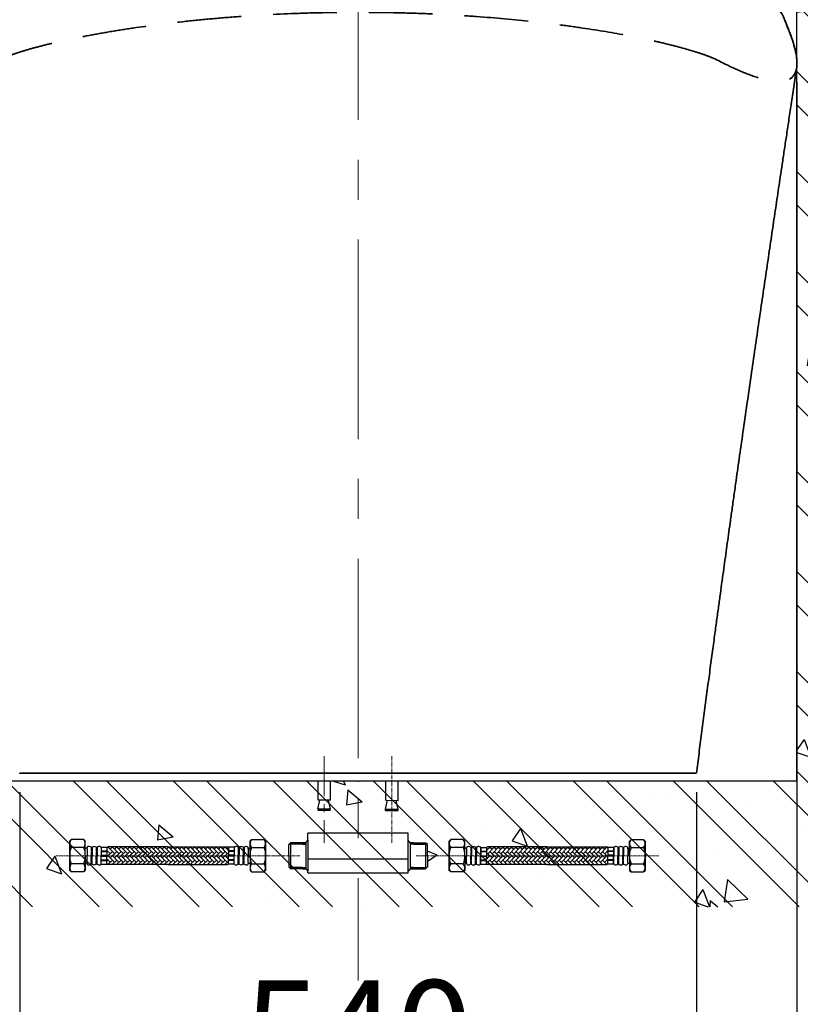
# Model space of a CAD drawing. Units: millimetres. Extents: x 50584 to 55584, y -1504 to 5376.
# Drawn here: x 54457 to 55078, y -790 to -7 of the extents above; entities that cross this region are included whole.
import ezdxf

# ---------------------------------------------------------------- set-up
doc = ezdxf.new("R2010")
doc.units = ezdxf.units.MM
for name, pattern in [('CENTER', [50.8, 31.75, -6.35, 6.35, -6.35]), ('CENTERX2', [4, 2.5, -0.5, 0.5, -0.5]), ('HIDDEN', [9.525, 6.35, -3.175])]:
    doc.linetypes.add(name, pattern=pattern)
doc.layers.get('0').update_dxf_attribs({"lineweight": 35})
for name, color, linetype in [('BODY', 7, 'Continuous'), ('FITTING', 6, 'Continuous'), ('HATCH', 2, 'Continuous')]:
    doc.layers.add(name, color=color, linetype=linetype)
doc.layers.add('CENTER', color=1, linetype='CENTER', lineweight=20)
doc.layers.add('dim', color=3, linetype='Continuous', lineweight=20)
doc.dimstyles.new('AD', dxfattribs={"dimtxt": 80, "dimasz": 80, "dimexe": 20, "dimexo": 15, "dimgap": 15, "dimtad": 1, "dimdec": 4, "dimzin": 0, "dimdsep": 46, "dimtxsty": 'Standard', "dimcen": 0, "dimclrd": 256, "dimclre": 256, "dimclrt": 256, "dimadec": 0, "dimazin": 0, "dimtfac": 1, "dimtdec": 4, "dimtmove": 0, "dimatfit": 3, "dimfxl": 0, "dimtolj": 1, "dimtzin": 0, "dimarcsym": 0})

# ---------------------------------------------------------------- blocks, each defined once
blk = doc.blocks.new('*D19')
at = {"layer": 'Defpoints', "color": 0}
for p in [(54377.41, -45.42), (55075.67, -41.62), (55075.67, -1080.47)]:
    blk.add_point(p, dxfattribs=at)
at = {"layer": 'dim', "color": 3, "lineweight": -2}
for p, q in [((54377.41, -60.42), (54377.41, -1100.47)), ((55075.67, -56.62), (55075.67, -1100.47)), ((54457.41, -1080.47), (54995.67, -1080.47))]:
    blk.add_line(p, q, dxfattribs=at)
at = {"layer": 'dim', "color": 3}
for points in [[(54457.41, -1067.14), (54457.41, -1093.81), (54377.41, -1080.47)], [(54995.67, -1067.14), (54995.67, -1093.81), (55075.67, -1080.47)]]:
    blk.add_solid(points, dxfattribs=at)
at = {"layer": 'dim', "color": 3, "insert": (54726.54, -1025.47), "char_height": 80, "attachment_point": 5}
blk.add_mtext('\\A1;700', dxfattribs=at)
blk = doc.blocks.new('*D20')
at = {"layer": 'Defpoints', "color": 0}
for p in [(54457.2, -606.43), (54995.67, -606.43), (54995.67, -866.14)]:
    blk.add_point(p, dxfattribs=at)
at = {"layer": 'dim', "color": 3, "lineweight": -2}
for p, q in [((54457.2, -621.43), (54457.2, -886.14)), ((54995.67, -621.43), (54995.67, -886.14)), ((54537.2, -866.14), (54915.67, -866.14))]:
    blk.add_line(p, q, dxfattribs=at)
at = {"layer": 'dim', "color": 3}
for points in [[(54537.2, -852.81), (54537.2, -879.48), (54457.2, -866.14)], [(54915.67, -852.81), (54915.67, -879.48), (54995.67, -866.14)]]:
    blk.add_solid(points, dxfattribs=at)
at = {"layer": 'dim', "color": 3, "insert": (54726.43, -811.14), "char_height": 80, "attachment_point": 5}
blk.add_mtext('\\A1;540', dxfattribs=at)
blk = doc.blocks.new('*X12')
for p, q in [((5069.93, -771.3), (5068.86, -772.37)), ((5071.46, -776.66), (5068.86, -774.06)), ((5069.74, -774.93), (5068.86, -775.81)), ((5073.19, -774.94), (5068.86, -779.26)), ((5074.91, -776.66), (5069.74, -771.49)), ((5076.64, -774.94), (5071.46, -780.11)), ((5073.38, -771.3), (5071.47, -773.21)), ((5078.36, -776.66), (5073.19, -771.49)), ((5076.83, -771.3), (5074.91, -773.21)), ((5080.09, -774.94), (5074.91, -780.11)), ((5081.81, -776.66), (5076.64, -771.49)), ((5080.28, -771.3), (5078.36, -773.21)), ((5083.53, -774.94), (5078.36, -780.11)), ((5085.26, -776.66), (5080.09, -771.49)), ((5083.72, -771.3), (5081.81, -773.21)), ((5086.98, -774.94), (5081.81, -780.11)), ((5088.71, -776.66), (5083.54, -771.49)), ((5087.17, -771.3), (5085.26, -773.21)), ((5090.43, -774.94), (5085.26, -780.11)), ((5092.16, -776.66), (5086.98, -771.49)), ((5090.62, -771.3), (5088.71, -773.21)), ((5093.88, -774.94), (5088.71, -780.11)), ((5095.6, -776.66), (5090.43, -771.49)), ((5097.33, -774.94), (5092.15, -780.11)), ((5094.07, -771.3), (5092.16, -773.22)), ((5099.05, -776.67), (5093.88, -771.49)), ((5097.52, -771.3), (5095.6, -773.22)), ((5100.78, -774.94), (5095.6, -780.11)), ((5102.5, -776.67), (5097.33, -771.49)), ((5100.97, -771.3), (5099.05, -773.22)), ((5104.23, -774.94), (5099.05, -780.11)), ((5105.95, -776.67), (5100.78, -771.49)), ((5104.41, -771.31), (5102.5, -773.22)), ((5107.67, -774.94), (5102.5, -780.11)), ((5109.4, -776.67), (5104.23, -771.49)), ((5107.86, -771.31), (5105.95, -773.22)), ((5111.12, -774.94), (5105.95, -780.12)), ((5112.85, -776.67), (5107.67, -771.49)), ((5111.31, -771.31), (5109.4, -773.22)), ((5114.57, -774.94), (5109.4, -780.12)), ((5116.29, -776.67), (5111.12, -771.5)), ((5114.76, -771.31), (5112.85, -773.22)), ((5118.02, -774.95), (5112.85, -780.12)), ((5119.74, -776.67), (5114.57, -771.5)), ((5121.47, -774.95), (5116.29, -780.12)), ((5118.21, -771.31), (5116.3, -773.22)), ((5123.19, -776.67), (5118.02, -771.5)), ((5121.66, -771.31), (5119.74, -773.22)), ((5124.92, -774.95), (5119.74, -780.12)), ((5126.64, -776.67), (5121.47, -771.5)), ((5125.11, -771.31), (5123.19, -773.22)), ((5128.36, -774.95), (5123.19, -780.12)), ((5130.09, -776.67), (5124.92, -771.5)), ((5128.55, -771.31), (5126.64, -773.22)), ((5131.81, -774.95), (5126.64, -780.12)), ((5133.54, -776.67), (5128.36, -771.5)), ((5132, -771.31), (5130.09, -773.22)), ((5135.26, -774.95), (5130.09, -780.12)), ((5136.98, -776.67), (5131.81, -771.5)), ((5135.45, -771.31), (5133.54, -773.22)), ((5138.71, -774.95), (5133.54, -780.12)), ((5140.43, -776.67), (5135.26, -771.5)), ((5142.16, -774.95), (5136.98, -780.12)), ((5138.9, -771.31), (5136.99, -773.23)), ((5143.88, -776.68), (5138.71, -771.5)), ((5142.35, -771.31), (5140.43, -773.23)), ((5145.61, -774.95), (5140.43, -780.12)), ((5147.33, -776.68), (5142.16, -771.5)), ((5145.8, -771.31), (5143.88, -773.23)), ((5149.05, -774.95), (5143.88, -780.12)), ((5150.78, -776.68), (5145.61, -771.5)), ((5149.24, -771.32), (5147.33, -773.23)), ((5152.5, -774.95), (5147.33, -780.12)), ((5154.23, -776.68), (5149.06, -771.5)), ((5152.69, -771.32), (5150.78, -773.23)), ((5155.95, -774.95), (5150.78, -780.13)), ((5157.68, -776.68), (5152.5, -771.5)), ((5156.14, -771.32), (5154.23, -773.23)), ((5159.4, -774.95), (5154.23, -780.13)), ((5161.12, -776.68), (5155.95, -771.51)), ((5162.85, -774.96), (5157.67, -780.13)), ((5159.59, -771.32), (5157.68, -773.23)), ((5164.57, -776.68), (5159.4, -771.51)), ((5163.04, -771.32), (5161.12, -773.23)), ((5165.57, -774.23), (5162.85, -771.51)), ((5165.57, -772.23), (5164.57, -773.23)), ((5071.46, -783.56), (5068.86, -780.95)), ((5069.74, -781.83), (5068.86, -782.71)), ((5073.19, -781.83), (5069.73, -785.29)), ((5074.91, -783.56), (5069.74, -778.38)), ((5076.64, -781.83), (5073.17, -785.3)), ((5078.36, -783.56), (5073.19, -778.38)), ((5080.08, -781.83), (5076.62, -785.3)), ((5081.81, -783.56), (5076.64, -778.38)), ((5083.53, -781.83), (5080.07, -785.3)), ((5085.26, -783.56), (5080.09, -778.39)), ((5086.98, -781.84), (5083.51, -785.3)), ((5088.71, -783.56), (5083.53, -778.39)), ((5090.43, -781.84), (5086.96, -785.3)), ((5092.15, -783.56), (5086.98, -778.39)), ((5093.88, -781.84), (5090.41, -785.3)), ((5095.6, -783.56), (5090.43, -778.39)), ((5097.33, -781.84), (5093.86, -785.3)), ((5099.05, -783.56), (5093.88, -778.39)), ((5100.78, -781.84), (5097.31, -785.3)), ((5102.5, -783.56), (5097.33, -778.39)), ((5104.22, -781.84), (5100.76, -785.3)), ((5105.95, -783.56), (5100.78, -778.39)), ((5107.67, -781.84), (5104.21, -785.31)), ((5109.4, -783.56), (5104.22, -778.39)), ((5111.12, -781.84), (5107.65, -785.31)), ((5112.84, -783.57), (5107.67, -778.39)), ((5114.57, -781.84), (5111.1, -785.31)), ((5116.29, -783.57), (5111.12, -778.39)), ((5118.02, -781.84), (5114.55, -785.31)), ((5119.74, -783.57), (5114.57, -778.39)), ((5121.47, -781.84), (5118, -785.31)), ((5123.19, -783.57), (5118.02, -778.39)), ((5124.91, -781.84), (5121.45, -785.31)), ((5126.64, -783.57), (5121.47, -778.39)), ((5128.36, -781.84), (5124.9, -785.31)), ((5130.09, -783.57), (5124.92, -778.4)), ((5131.81, -781.85), (5128.34, -785.31)), ((5133.53, -783.57), (5128.36, -778.4)), ((5135.26, -781.85), (5131.79, -785.31)), ((5136.98, -783.57), (5131.81, -778.4)), ((5138.71, -781.85), (5135.24, -785.31)), ((5140.43, -783.57), (5135.26, -778.4)), ((5142.16, -781.85), (5138.69, -785.31)), ((5143.88, -783.57), (5138.71, -778.4)), ((5145.6, -781.85), (5142.14, -785.31)), ((5147.33, -783.57), (5142.16, -778.4)), ((5149.05, -781.85), (5145.59, -785.31)), ((5150.78, -783.57), (5145.61, -778.4)), ((5152.5, -781.85), (5149.03, -785.32)), ((5154.23, -783.57), (5149.05, -778.4)), ((5155.95, -781.85), (5152.48, -785.32)), ((5157.67, -783.58), (5152.5, -778.4)), ((5159.4, -781.85), (5155.93, -785.32)), ((5161.12, -783.58), (5155.95, -778.4)), ((5162.85, -781.85), (5159.38, -785.32)), ((5164.57, -783.58), (5159.4, -778.4)), ((5165.57, -775.68), (5161.12, -780.13)), ((5165.57, -782.58), (5162.83, -785.32)), ((5165.57, -781.13), (5162.85, -778.4)), ((5165.57, -779.13), (5164.57, -780.13)), ((5069.76, -785.3), (5069.74, -785.28)), ((5073.2, -785.3), (5073.19, -785.28)), ((5076.65, -785.3), (5076.64, -785.28)), ((5080.1, -785.3), (5080.08, -785.28)), ((5083.55, -785.3), (5083.53, -785.28)), ((5087, -785.3), (5086.98, -785.28)), ((5090.45, -785.3), (5090.43, -785.28)), ((5093.9, -785.3), (5093.88, -785.29)), ((5097.34, -785.3), (5097.33, -785.29)), ((5100.79, -785.3), (5100.77, -785.29)), ((5104.24, -785.31), (5104.22, -785.29)), ((5107.69, -785.31), (5107.67, -785.29)), ((5111.14, -785.31), (5111.12, -785.29)), ((5114.59, -785.31), (5114.57, -785.29)), ((5118.03, -785.31), (5118.02, -785.29)), ((5121.48, -785.31), (5121.47, -785.29)), ((5124.93, -785.31), (5124.91, -785.29)), ((5128.38, -785.31), (5128.36, -785.29)), ((5131.83, -785.31), (5131.81, -785.29)), ((5135.28, -785.31), (5135.26, -785.29)), ((5138.72, -785.31), (5138.71, -785.3)), ((5142.17, -785.31), (5142.16, -785.3)), ((5145.62, -785.31), (5145.6, -785.3)), ((5149.07, -785.32), (5149.05, -785.3)), ((5152.52, -785.32), (5152.5, -785.3)), ((5155.97, -785.32), (5155.95, -785.3)), ((5159.42, -785.32), (5159.4, -785.3)), ((5162.86, -785.32), (5162.85, -785.3))]:
    blk.add_line(p, q)
blk = doc.blocks.new('*X11')
for p, q in [((5370.84, -774.26), (5373.57, -771.53)), ((5370.84, -772.26), (5371.84, -773.26)), ((5371.84, -776.71), (5377.02, -771.53)), ((5373.38, -771.34), (5375.29, -773.26)), ((5373.57, -774.98), (5378.74, -780.15)), ((5375.29, -776.71), (5380.46, -771.53)), ((5376.83, -771.34), (5378.74, -773.26)), ((5377.02, -774.98), (5382.19, -780.15)), ((5378.74, -776.71), (5383.91, -771.53)), ((5380.28, -771.34), (5382.19, -773.26)), ((5380.46, -774.98), (5385.64, -780.15)), ((5382.19, -776.71), (5387.36, -771.53)), ((5383.72, -771.34), (5385.64, -773.26)), ((5383.91, -774.98), (5389.09, -780.15)), ((5385.64, -776.71), (5390.81, -771.53)), ((5387.17, -771.34), (5389.09, -773.26)), ((5387.36, -774.98), (5392.53, -780.15)), ((5389.09, -776.71), (5394.26, -771.53)), ((5390.62, -771.34), (5392.53, -773.26)), ((5390.81, -774.98), (5395.98, -780.15)), ((5392.53, -776.71), (5397.71, -771.53)), ((5394.07, -771.34), (5395.98, -773.26)), ((5394.26, -774.98), (5399.43, -780.15)), ((5395.98, -776.71), (5401.16, -771.53)), ((5397.52, -771.34), (5399.43, -773.26)), ((5397.71, -774.98), (5402.88, -780.15)), ((5399.43, -776.71), (5404.6, -771.53)), ((5400.97, -771.34), (5402.88, -773.26)), ((5401.16, -774.98), (5406.33, -780.15)), ((5402.88, -776.71), (5408.05, -771.53)), ((5404.41, -771.34), (5406.33, -773.26)), ((5404.6, -774.98), (5409.78, -780.15)), ((5406.33, -776.71), (5411.5, -771.53)), ((5407.86, -771.34), (5409.78, -773.26)), ((5408.05, -774.98), (5413.22, -780.15)), ((5409.78, -776.71), (5414.95, -771.53)), ((5411.31, -771.34), (5413.22, -773.26)), ((5411.5, -774.98), (5416.67, -780.15)), ((5413.22, -776.71), (5418.4, -771.53)), ((5414.76, -771.34), (5416.67, -773.26)), ((5414.95, -774.98), (5420.12, -780.15)), ((5416.67, -776.71), (5421.85, -771.53)), ((5418.21, -771.34), (5420.12, -773.26)), ((5418.4, -774.98), (5423.57, -780.15)), ((5420.12, -776.71), (5425.29, -771.53)), ((5421.66, -771.34), (5423.57, -773.26)), ((5421.85, -774.98), (5427.02, -780.15)), ((5423.57, -776.71), (5428.74, -771.53)), ((5425.11, -771.34), (5427.02, -773.26)), ((5425.29, -774.98), (5430.47, -780.15)), ((5427.02, -776.71), (5432.19, -771.53)), ((5428.55, -771.34), (5430.47, -773.26)), ((5428.74, -774.98), (5433.92, -780.15)), ((5430.47, -776.71), (5435.64, -771.53)), ((5432, -771.34), (5433.92, -773.26)), ((5432.19, -774.98), (5437.36, -780.15)), ((5433.92, -776.71), (5439.09, -771.53)), ((5435.45, -771.34), (5437.36, -773.26)), ((5435.64, -774.98), (5440.81, -780.15)), ((5437.36, -776.71), (5442.54, -771.53)), ((5438.9, -771.34), (5440.81, -773.26)), ((5439.09, -774.98), (5444.26, -780.15)), ((5440.81, -776.71), (5445.98, -771.53)), ((5442.35, -771.34), (5444.26, -773.26)), ((5442.54, -774.98), (5447.71, -780.15)), ((5444.26, -776.71), (5449.43, -771.53)), ((5445.8, -771.34), (5447.71, -773.26)), ((5445.98, -774.98), (5451.16, -780.15)), ((5447.71, -776.71), (5452.88, -771.53)), ((5449.24, -771.34), (5451.16, -773.26)), ((5449.43, -774.98), (5454.61, -780.15)), ((5451.16, -776.71), (5456.33, -771.53)), ((5452.69, -771.34), (5454.61, -773.26)), ((5452.88, -774.98), (5458.05, -780.15)), ((5454.61, -776.71), (5459.78, -771.53)), ((5456.14, -771.34), (5458.05, -773.26)), ((5456.33, -774.98), (5461.5, -780.15)), ((5458.05, -776.71), (5463.23, -771.53)), ((5459.59, -771.34), (5461.5, -773.26)), ((5459.78, -774.98), (5464.95, -780.15)), ((5461.5, -776.71), (5466.67, -771.53)), ((5463.04, -771.34), (5464.95, -773.26)), ((5463.23, -774.98), (5467.55, -779.31)), ((5464.95, -776.71), (5467.55, -774.1)), ((5466.49, -771.34), (5467.55, -772.41)), ((5466.67, -774.98), (5467.55, -775.86)), ((5370.84, -775.7), (5375.29, -780.15)), ((5370.84, -781.15), (5373.57, -778.43)), ((5370.84, -779.15), (5371.84, -780.15)), ((5370.84, -782.6), (5373.59, -785.34)), ((5371.84, -783.6), (5377.02, -778.43)), ((5373.57, -781.88), (5377.03, -785.34)), ((5375.29, -783.6), (5380.46, -778.43)), ((5377.02, -781.88), (5380.48, -785.34)), ((5378.74, -783.6), (5383.91, -778.43)), ((5380.46, -781.88), (5383.93, -785.34)), ((5382.19, -783.6), (5387.36, -778.43)), ((5383.91, -781.88), (5387.38, -785.34)), ((5385.64, -783.6), (5390.81, -778.43)), ((5387.36, -781.88), (5390.83, -785.34)), ((5389.09, -783.6), (5394.26, -778.43)), ((5390.81, -781.88), (5394.28, -785.34)), ((5392.53, -783.6), (5397.71, -778.43)), ((5394.26, -781.88), (5397.72, -785.34)), ((5395.98, -783.6), (5401.16, -778.43)), ((5397.71, -781.88), (5401.17, -785.34)), ((5399.43, -783.6), (5404.6, -778.43)), ((5401.16, -781.88), (5404.62, -785.34)), ((5402.88, -783.6), (5408.05, -778.43)), ((5404.6, -781.88), (5408.07, -785.34)), ((5406.33, -783.6), (5411.5, -778.43)), ((5408.05, -781.88), (5411.52, -785.34)), ((5409.78, -783.6), (5414.95, -778.43)), ((5411.5, -781.88), (5414.97, -785.34)), ((5413.22, -783.6), (5418.4, -778.43)), ((5414.95, -781.88), (5418.41, -785.34)), ((5416.67, -783.6), (5421.85, -778.43)), ((5418.4, -781.88), (5421.86, -785.34)), ((5420.12, -783.6), (5425.29, -778.43)), ((5421.85, -781.88), (5425.31, -785.34)), ((5423.57, -783.6), (5428.74, -778.43)), ((5425.29, -781.88), (5428.76, -785.34)), ((5427.02, -783.6), (5432.19, -778.43)), ((5428.74, -781.88), (5432.21, -785.34)), ((5430.47, -783.6), (5435.64, -778.43)), ((5432.19, -781.88), (5435.66, -785.34)), ((5433.92, -783.6), (5439.09, -778.43)), ((5435.64, -781.88), (5439.11, -785.34)), ((5437.36, -783.6), (5442.54, -778.43)), ((5439.09, -781.88), (5442.55, -785.34)), ((5440.81, -783.6), (5445.98, -778.43)), ((5442.54, -781.88), (5446, -785.34)), ((5444.26, -783.6), (5449.43, -778.43)), ((5445.98, -781.88), (5449.45, -785.34)), ((5447.71, -783.6), (5452.88, -778.43)), ((5449.43, -781.88), (5452.9, -785.34)), ((5451.16, -783.6), (5456.33, -778.43)), ((5452.88, -781.88), (5456.35, -785.34)), ((5454.61, -783.6), (5459.78, -778.43)), ((5456.33, -781.88), (5459.8, -785.34)), ((5458.05, -783.6), (5463.23, -778.43)), ((5459.78, -781.88), (5463.24, -785.34)), ((5461.5, -783.6), (5466.67, -778.43)), ((5463.23, -781.88), (5466.69, -785.34)), ((5464.95, -783.6), (5467.55, -781)), ((5466.67, -781.88), (5467.55, -782.76)), ((5373.55, -785.34), (5373.57, -785.33)), ((5377, -785.34), (5377.02, -785.33)), ((5380.45, -785.34), (5380.46, -785.33)), ((5383.9, -785.34), (5383.91, -785.33)), ((5387.34, -785.34), (5387.36, -785.33)), ((5390.79, -785.34), (5390.81, -785.33)), ((5394.24, -785.34), (5394.26, -785.33)), ((5397.69, -785.34), (5397.71, -785.33)), ((5401.14, -785.34), (5401.16, -785.33)), ((5404.59, -785.34), (5404.6, -785.33)), ((5408.03, -785.34), (5408.05, -785.33)), ((5411.48, -785.34), (5411.5, -785.33)), ((5414.93, -785.34), (5414.95, -785.33)), ((5418.38, -785.34), (5418.4, -785.33)), ((5421.83, -785.34), (5421.85, -785.33)), ((5425.28, -785.34), (5425.29, -785.33)), ((5428.72, -785.34), (5428.74, -785.33)), ((5432.17, -785.34), (5432.19, -785.33)), ((5435.62, -785.34), (5435.64, -785.33)), ((5439.07, -785.34), (5439.09, -785.33)), ((5442.52, -785.34), (5442.54, -785.33)), ((5445.97, -785.34), (5445.98, -785.33)), ((5449.42, -785.34), (5449.43, -785.33)), ((5452.86, -785.34), (5452.88, -785.33)), ((5456.31, -785.34), (5456.33, -785.33)), ((5459.76, -785.34), (5459.78, -785.33)), ((5463.21, -785.34), (5463.23, -785.33)), ((5466.66, -785.34), (5466.67, -785.33))]:
    blk.add_line(p, q)

msp = doc.modelspace()

# ---------------------------------------------------------------- hatches: boundary and pattern name
at = {"layer": 'dim'}
h = msp.add_hatch(dxfattribs=at)
h.set_pattern_fill('ANSI32', color=2, scale=150, angle=-90, style=0)
h.set_pattern_definition([(315, (49312.96, 18044.696), (39.77476, 39.77476), []), (315, (49312.96, 18018.18), (39.77476, 39.77476), [])])
h.paths.add_polyline_path([(55075.67, -612.68), (54016.28, -612.68), (54016.28, -712.68), (55175.67, -712.68), (55175.67, 1266.9), (55075.67, 1266.9)])
at = {"layer": 'HATCH'}
h = msp.add_hatch(dxfattribs=at)
h.set_pattern_fill('AR-CONC', color=2, scale=20, angle=-90, style=0)
h.set_pattern_definition([(320, (50171.56, 40459.18), (-12.55043, -143.45204), [15, -165]), (265, (50171.56, 40459.18), (150.43843, 27.75027), [12, -132]), (10.4514, (50170.51, 40447.22), (137.8879, -115.70188), [12.74804, -140.2284]), (316.1842, (50211.56, 40459.18), (-33.1038, -213.4482), [22.5, -247.5]), (6.6356, (50208.8, 40441.39), (194.8236, -186.9325), [19.1221, -210.3426]), (261.1842, (50211.56, 40459.18), (194.8237, -186.9324), [18, -198]), (291, (50201.56, 40439.18), (-80.52378, -119.3814), [15, -165]), (236, (50201.56, 40439.18), (145.03, -48.66307), [12, -132]), (341.4514, (50194.85, 40429.23), (64.5061, -168.04453), [12.74804, -140.2284]), (307.5, (50171.56, 40459.177), (66.57877, -2.43197), [0, -130.4, 0, -134, 0, -132.5]), (277.5, (50171.56, 40459.18), (78.88234, -52.61391), [0, -76.4, 0, -127.4, 0, -50.5]), (237.5, (50171.56, 40503.777), (-4.510974, -106.76449), [0, -50, 0, -156, 0, -207]), (227.5, (50171.56, 40523.78), (20.021, -116.63723), [0, -65, 0, -103.6, 0, -147])])
h.paths.add_polyline_path([(55175.67, -712.68), (55175.67, 1266.9), (55075.67, 1266.9), (55075.67, -612.68), (54016.28, -612.68), (54016.28, -712.68)])

# ---------------------------------------------------------------- linework, layer by layer
for points, knots in [([(54386.92, -7.51), (54387.51, -5.29), (54389.69, -0.7), (54395.94, 6.53), (54405.09, 14.03), (54417.07, 21.7), (54431.76, 29.44), (54449.06, 37.13), (54468.82, 44.64), (54490.92, 51.86), (54515.16, 58.66), (54541.38, 64.89), (54569.36, 70.44), (54598.87, 75.17), (54629.63, 78.98), (54661.36, 81.77), (54693.73, 83.48), (54715.52, 83.86), (54726.41, 83.86), (54737.21, 83.86), (54758.8, 83.48), (54790.82, 81.81), (54822.16, 79.08), (54852.53, 75.37), (54881.65, 70.75), (54909.28, 65.35), (54935.21, 59.28), (54959.23, 52.66), (54981.19, 45.62), (55000.92, 38.27), (55018.3, 30.74), (55033.19, 23.15), (55045.48, 15.59), (55055.08, 8.18), (55061.89, 1), (55064.53, -3.58), (55065.4, -5.94), (55065.51, -6.23), (55065.66, -6.68), (55065.79, -7.11), (55065.86, -7.38), (55065.9, -7.51)], [0.6974605, 0.6974605, 0.6974605, 0.6974605, 0.7068808, 0.7163012, 0.7257215, 0.7351419, 0.7445623, 0.7539826, 0.763403, 0.7728233, 0.7822437, 0.791664, 0.8010844, 0.8105047, 0.8199251, 0.8293455, 0.8387658, 0.8481862, 0.8481862, 0.8481862, 0.8575294, 0.8668726, 0.8762158, 0.8855591, 0.8949023, 0.9042455, 0.9135888, 0.922932, 0.9322752, 0.9416184, 0.9509617, 0.9603049, 0.9696481, 0.9789914, 0.9883346, 0.9976778, 0.9976778, 0.9982584, 0.9988389, 0.9994195, 1, 1, 1, 1]), ([(55065.9, -7.51), (55068.75, -14.01), (55073.24, -25.75), (55075.47, -36.18), (55075.67, -40.96), (55075.67, -41.94)], [0, 0, 0, 0, 0.02955077, 0.05910154, 0.06728591, 0.06728591, 0.06728591, 0.06728591]), ([(54995.67, -606.43), (54996.34, -601.18), (54997.71, -590.6), (54999.78, -574.66), (55001.9, -558.51), (55004.04, -542.33), (55006.15, -526.51), (55008.17, -511.43), (55010.03, -497.72), (55011.71, -485.3), (55013.24, -474.1), (55014.68, -463.61), (55016.05, -453.63), (55017.38, -444.01), (55018.66, -434.74), (55019.92, -425.71), (55021.19, -416.56), (55022.54, -406.93), (55024, -396.51), (55025.57, -385.31), (55027.6, -370.95), (55030.11, -353.27), (55033.13, -332.09), (55036.29, -309.99), (55039.51, -287.66), (55042.68, -265.8), (55045.74, -244.78), (55048.69, -224.62), (55051.54, -205.24), (55054.3, -186.49), (55056.58, -171.11), (55058.38, -158.95), (55059.73, -149.89), (55061.07, -140.88), (55062.46, -131.58), (55063.95, -121.61), (55065.55, -110.87), (55067.28, -99.39), (55069.11, -87.18), (55071.08, -74.07), (55073.2, -60.04), (55074.66, -50.4), (55075.41, -45.43)], [0, 0, 0, 0, 0.028079, 0.056608, 0.085581, 0.114997, 0.144036, 0.17125, 0.196638, 0.218325, 0.238512, 0.257272, 0.275208, 0.292484, 0.30911, 0.325096, 0.340917, 0.358047, 0.376589, 0.396535, 0.417783, 0.453078, 0.490632, 0.53043, 0.570538, 0.609275, 0.646457, 0.68212, 0.716307, 0.749451, 0.78179, 0.798079, 0.81416, 0.830031, 0.84602, 0.863669, 0.883174, 0.90326, 0.92499, 0.948358, 0.973363, 1, 1, 1, 1]), ([(54519.16, -606.43), (54515.52, -606.43), (54508.23, -606.43), (54498.58, -606.43), (54489.86, -606.43), (54482.17, -606.43), (54475.5, -606.43), (54469.84, -606.43), (54465.17, -606.43), (54461.52, -606.43), (54458.91, -606.43), (54457.61, -606.43), (54457.14, -606.43), (54457.19, -606.43), (54457.2, -606.43)], [0, 0, 0, 0, 0.091324, 0.182664, 0.274019, 0.365385, 0.456761, 0.548144, 0.639533, 0.73336, 0.827188, 0.921013, 0.982936, 1, 1, 1, 1]), ([(54932.49, -606.43), (54930.29, -606.43), (54925.54, -606.43), (54914.67, -606.43), (54901.82, -606.43), (54887.19, -606.43), (54871.46, -606.43), (54854.17, -606.43), (54835.61, -606.43), (54816.28, -606.43), (54795.96, -606.43), (54774.95, -606.43), (54758.93, -606.43), (54742.72, -606.43), (54731.85, -606.43), (54721.01, -606.43), (54710.21, -606.43), (54688.71, -606.43), (54667.51, -606.43), (54646.95, -606.43), (54626.94, -606.43), (54607.9, -606.43), (54590.14, -606.43), (54573.32, -606.43), (54558.05, -606.43), (54544.58, -606.43), (54535.42, -606.43), (54527.27, -606.43), (54522.52, -606.43), (54520.2, -606.43), (54519.97, -606.43), (54519.67, -606.43), (54519.4, -606.43), (54519.24, -606.43), (54519.16, -606.43)], [0.2378544, 0.2378544, 0.2378544, 0.2378544, 0.2447501, 0.2516459, 0.2654374, 0.2723331, 0.2792288, 0.2930203, 0.2999161, 0.3068118, 0.3206033, 0.327499, 0.3343947, 0.3412905, 0.3481862, 0.3481862, 0.3550292, 0.3618723, 0.3755583, 0.3824013, 0.3892444, 0.4029304, 0.4097734, 0.4166165, 0.4303025, 0.4371456, 0.4439886, 0.4508316, 0.4576746, 0.4576746, 0.458072, 0.4584695, 0.4588669, 0.4592643, 0.4592643, 0.4592643, 0.4592643]), ([(54995.54, -606.43), (54995.49, -606.43), (54995.39, -606.43), (54993.6, -606.43), (54990.43, -606.43), (54985.82, -606.43), (54980.07, -606.43), (54973.36, -606.43), (54965.88, -606.43), (54958.29, -606.43), (54951, -606.43), (54944.58, -606.43), (54939.79, -606.43), (54936.96, -606.43), (54935.94, -606.43), (54934.87, -606.43), (54933.94, -606.43), (54932.97, -606.43), (54932.49, -606.43)], [0, 0, 0, 0, 0.0794133, 0.1850226, 0.2906531, 0.3962995, 0.5019564, 0.5949396, 0.6879233, 0.780904, 0.8422685, 0.903629, 0.9576223, 0.9661066, 0.9745908, 0.9830749, 0.9915589, 1, 1, 1, 1])]:
    msp.add_open_spline(points, degree=3, knots=knots)
at = {"linetype": 'HIDDEN', "ltscale": 8}
for points, knots in [([(55010.65, -38.21), (55008.51, -37.25), (55003.6, -35.29), (54991.35, -31.18), (54975.6, -26.89), (54956.64, -22.6), (54935.67, -18.38), (54911.85, -14.37), (54885.66, -10.75), (54858.04, -7.48), (54828.56, -4.79), (54797.8, -2.84), (54774.26, -1.78), (54750.41, -1.13), (54734.41, -0.99), (54718.47, -0.99), (54702.61, -1.13), (54671.13, -1.98), (54640.33, -3.64), (54610.8, -6.02), (54582.31, -8.83), (54555.64, -12.22), (54531.27, -16.01), (54508.56, -20), (54488.57, -24.2), (54471.63, -28.42), (54460.54, -31.56), (54451.12, -34.61), (54446, -36.57), (54443.6, -37.58), (54443.33, -37.7), (54442.92, -37.88), (54442.52, -38.05), (54442.28, -38.16), (54442.16, -38.21)], [0.2378544, 0.2378544, 0.2378544, 0.2378544, 0.2447501, 0.2516459, 0.2654374, 0.2723331, 0.2792288, 0.2930203, 0.2999161, 0.3068118, 0.3206033, 0.327499, 0.3343947, 0.3412905, 0.3481862, 0.3481862, 0.3550292, 0.3618723, 0.3755583, 0.3824013, 0.3892444, 0.4029304, 0.4097734, 0.4166165, 0.4303025, 0.4371456, 0.4439886, 0.4508316, 0.4576746, 0.4576746, 0.458072, 0.4584695, 0.4588669, 0.4592643, 0.4592643, 0.4592643, 0.4592643]), ([(55065.9, -7.18), (55068.75, -13.68), (55073.24, -25.43), (55076.18, -39.16), (55075.26, -48.97), (55070.44, -54.83), (55061.71, -56.75), (55049.07, -54.76), (55032.6, -48.94), (55019.1, -42.56), (55011.66, -38.73), (55011.48, -38.64), (55011.21, -38.5), (55010.94, -38.36), (55010.75, -38.26), (55010.65, -38.21)], [0, 0, 0, 0, 0.0295508, 0.0591015, 0.0886523, 0.1182031, 0.1477539, 0.1773046, 0.2068554, 0.2364062, 0.2364062, 0.2367682, 0.2371303, 0.2374923, 0.2378544, 0.2378544, 0.2378544, 0.2378544])]:
    msp.add_open_spline(points, degree=3, knots=knots, dxfattribs=at)
at = {"layer": 'BODY', "ltscale": 5}
for q in [(55075.67, 1266.9), (54016.28, -612.68)]:
    msp.add_line((55075.67, -612.68), q, dxfattribs=at)
at = {"layer": 'CENTER', "ltscale": 5}
msp.add_line((54726.41, 580.15), (54726.41, -771.45), dxfattribs=at)
at = {"layer": 'CENTER'}
msp.add_line((54699.46, -592.91), (54699.46, -661.92), dxfattribs=at)
at = {"layer": 'CENTER', "ltscale": 0.1}
msp.add_line((54753.37, -592.91), (54753.35, -661.93), dxfattribs=at)
at = {"layer": 'CENTER', "linetype": 'CENTERX2'}
for p, q in [((54680.13, -672.12), (54485.86, -672.12)), ((54772.67, -672.12), (54965.63, -672.12))]:
    msp.add_line(p, q, dxfattribs=at)
at = {"layer": 'dim', "color": 2}
msp.add_line((54570.14, -665.08), (54570.13, -665.07), dxfattribs=at)
at = {"layer": 'FITTING', "color": 6}
for p, q in [((54694.56, -628.04), (54694.56, -612.68)), ((54704.36, -628.04), (54704.36, -612.68)), ((54748.46, -628.04), (54748.46, -612.68)), ((54758.26, -628.05), (54758.26, -612.68)), ((54694.46, -635.04), (54695.96, -628.04)), ((54704.36, -628.04), (54694.56, -628.04)), ((54702.96, -628.04), (54695.96, -628.04)), ((54704.46, -635.04), (54702.96, -628.04)), ((54748.36, -635.04), (54749.86, -628.04)), ((54748.46, -628.04), (54758.26, -628.05)), ((54749.86, -628.04), (54756.86, -628.05)), ((54758.36, -635.05), (54756.86, -628.05)), ((54704.46, -635.04), (54694.46, -635.04)), ((54704.46, -636.04), (54694.46, -636.04)), ((54748.36, -636.04), (54748.36, -635.04)), ((54748.36, -635.04), (54758.36, -635.05)), ((54748.36, -636.04), (54758.36, -636.05)), ((54758.36, -636.05), (54758.36, -635.05)), ((54766.4, -654.22), (54686.4, -654.22)), ((54686.4, -659.87), (54686.4, -654.22)), ((54766.4, -659.87), (54766.4, -654.22)), ((54498.17, -659.16), (54496.97, -660.36)), ((54496.97, -672.06), (54496.97, -660.36)), ((54496.97, -660.36), (54496.97, -672.06)), ((54508.17, -659.16), (54498.17, -659.16)), ((54508.17, -665.61), (54498.17, -665.61)), ((54509.37, -660.36), (54508.17, -659.16)), ((54509.37, -672.06), (54509.37, -660.36)), ((54510.77, -666.67), (54510.77, -665.87)), ((54514.1, -665.37), (54514.1, -668.33)), ((54514.79, -665.29), (54514.79, -668.33)), ((54517.94, -665.29), (54517.94, -668.33)), ((54518.78, -665.29), (54518.78, -668.33)), ((54521.9, -665.37), (54521.9, -672.07)), ((54522.11, -665.42), (54526.57, -665.42)), ((54522.12, -665.42), (54522.12, -668.33)), ((54526.57, -665.42), (54526.57, -665.84)), ((54526.57, -665.84), (54526.57, -672.07)), ((54574.92, -665.08), (54527.47, -665.07)), ((54574.92, -665.08), (54622.39, -665.09)), ((54627.73, -665.44), (54623.28, -665.44)), ((54623.28, -665.44), (54623.28, -665.86)), ((54623.28, -665.86), (54623.28, -672.09)), ((54627.72, -665.44), (54627.72, -668.35)), ((54627.94, -665.39), (54627.94, -672.09)), ((54631.06, -665.32), (54631.06, -668.36)), ((54631.91, -665.32), (54631.9, -668.36)), ((54635.06, -665.32), (54635.06, -668.36)), ((54635.75, -665.39), (54635.75, -668.36)), ((54639.08, -666.69), (54639.08, -665.9)), ((54639.08, -666.69), (54639.08, -665.9)), ((54640.48, -660.39), (54641.68, -659.19)), ((54640.48, -672.09), (54640.48, -660.39)), ((54641.68, -659.19), (54651.68, -659.2)), ((54641.68, -665.64), (54651.68, -665.65)), ((54651.68, -659.2), (54652.88, -660.4)), ((54652.88, -660.4), (54652.88, -672.1)), ((54652.88, -672.1), (54652.88, -660.4)), ((54671.23, -663.22), (54672.63, -661.82)), ((54671.23, -672.12), (54671.23, -663.22)), ((54682.23, -662.82), (54671.63, -662.82)), ((54672.63, -661.82), (54672.63, -682.42)), ((54684.8, -661.82), (54672.63, -661.82)), ((54682.23, -661.82), (54684.8, -661.82)), ((54682.23, -662.82), (54684.8, -662.82)), ((54684.8, -661.82), (54686.4, -659.87)), ((54684.8, -661.82), (54684.8, -662.82)), ((54684.8, -662.82), (54684.8, -681.42)), ((54686.4, -659.87), (54686.4, -684.37)), ((54766.4, -684.37), (54766.4, -659.87)), ((54768, -661.82), (54766.4, -659.87)), ((54768, -661.82), (54780.17, -661.82)), ((54768, -661.82), (54768, -662.82)), ((54770.57, -661.82), (54768, -661.82)), ((54768, -662.82), (54768, -681.42)), ((54770.57, -662.82), (54768, -662.82)), ((54770.57, -662.82), (54781.17, -662.82)), ((54780.17, -661.82), (54780.17, -682.42)), ((54781.57, -663.22), (54780.17, -661.82)), ((54781.57, -672.12), (54781.57, -663.22)), ((54800.15, -659.22), (54798.95, -660.42)), ((54798.95, -660.42), (54798.95, -672.12)), ((54798.95, -672.12), (54798.95, -660.42)), ((54810.15, -659.22), (54800.15, -659.22)), ((54810.15, -665.67), (54800.15, -665.67)), ((54811.35, -660.42), (54810.15, -659.22)), ((54811.35, -672.12), (54811.35, -660.42)), ((54812.75, -666.72), (54812.75, -665.92)), ((54812.75, -666.72), (54812.75, -665.92)), ((54816.08, -665.42), (54816.08, -668.38)), ((54816.77, -665.34), (54816.77, -668.38)), ((54819.92, -665.34), (54819.92, -668.38)), ((54820.76, -665.34), (54820.76, -668.38)), ((54823.88, -665.42), (54823.88, -672.12)), ((54824.09, -665.46), (54828.55, -665.46)), ((54824.1, -665.46), (54824.1, -668.38)), ((54828.55, -665.46), (54828.55, -665.89)), ((54828.55, -665.89), (54828.55, -672.12)), ((54876.9, -665.12), (54829.44, -665.12)), ((54876.9, -665.12), (54924.36, -665.12)), ((54925.26, -665.46), (54925.26, -665.89)), ((54929.71, -665.46), (54925.26, -665.46)), ((54925.26, -665.89), (54925.26, -672.12)), ((54929.7, -665.46), (54929.7, -668.38)), ((54929.92, -665.42), (54929.92, -672.12)), ((54933.04, -665.34), (54933.04, -668.38)), ((54933.89, -665.34), (54933.89, -668.38)), ((54937.04, -665.34), (54937.04, -668.38)), ((54937.73, -665.42), (54937.73, -668.38)), ((54941.06, -666.72), (54941.06, -665.92)), ((54942.46, -660.42), (54943.66, -659.22)), ((54942.46, -672.12), (54942.46, -660.42)), ((54943.66, -659.22), (54953.66, -659.22)), ((54943.66, -665.67), (54953.66, -665.67)), ((54953.66, -659.22), (54954.86, -660.42)), ((54954.86, -672.12), (54954.86, -660.42)), ((54954.86, -660.42), (54954.86, -672.12)), ((54496.97, -672.06), (54496.96, -683.76)), ((54496.96, -683.76), (54496.97, -672.06)), ((54509.37, -672.06), (54509.36, -683.76)), ((54510.27, -666.17), (54509.37, -666.16)), ((54510.76, -677.47), (54510.77, -672.07)), ((54510.77, -666.67), (54510.77, -672.07)), ((54514.09, -675.45), (54514.1, -672.42)), ((54514.79, -668.33), (54514.1, -668.33)), ((54514.1, -668.68), (54514.1, -671.72)), ((54514.1, -668.68), (54514.79, -668.68)), ((54514.79, -668.68), (54514.79, -671.72)), ((54514.79, -675.45), (54514.79, -672.42)), ((54518.78, -668.33), (54517.94, -668.33)), ((54517.94, -668.68), (54517.94, -671.72)), ((54517.94, -668.68), (54518.78, -668.68)), ((54517.94, -675.45), (54517.94, -672.42)), ((54518.78, -668.68), (54518.78, -671.72)), ((54518.78, -675.45), (54518.78, -672.42)), ((54521.9, -678.77), (54521.9, -672.07)), ((54522.12, -668.33), (54526.58, -668.33)), ((54522.12, -668.68), (54526.58, -668.68)), ((54522.12, -668.68), (54522.12, -671.72)), ((54522.12, -671.72), (54526.58, -671.72)), ((54522.12, -672.42), (54526.58, -672.42)), ((54522.12, -675.45), (54522.12, -672.42)), ((54526.56, -678.3), (54526.57, -672.07)), ((54627.72, -671.74), (54623.26, -671.74)), ((54627.72, -672.44), (54623.26, -672.44)), ((54627.72, -668.35), (54623.27, -668.35)), ((54627.72, -668.7), (54623.27, -668.7)), ((54623.27, -678.32), (54623.28, -672.09)), ((54627.72, -668.7), (54627.72, -671.74)), ((54627.72, -675.48), (54627.72, -672.44)), ((54627.94, -678.79), (54627.94, -672.09)), ((54631.06, -668.36), (54631.9, -668.36)), ((54631.9, -668.71), (54631.06, -668.71)), ((54631.06, -668.71), (54631.06, -671.74)), ((54631.06, -671.74), (54631.9, -671.74)), ((54631.06, -672.44), (54631.9, -672.44)), ((54631.06, -675.48), (54631.06, -672.44)), ((54631.9, -668.71), (54631.9, -671.74)), ((54631.9, -675.48), (54631.9, -672.44)), ((54635.06, -668.71), (54635.05, -671.74)), ((54635.05, -671.74), (54635.75, -671.74)), ((54635.05, -672.44), (54635.75, -672.44)), ((54635.05, -675.48), (54635.05, -672.44)), ((54635.06, -668.36), (54635.75, -668.36)), ((54635.75, -668.71), (54635.06, -668.71)), ((54635.75, -668.71), (54635.75, -671.74)), ((54635.75, -675.48), (54635.75, -672.44)), ((54639.07, -677.49), (54639.08, -672.09)), ((54639.07, -677.49), (54639.08, -672.09)), ((54639.08, -666.69), (54639.08, -672.09)), ((54639.08, -666.69), (54639.08, -672.09)), ((54639.58, -666.19), (54640.48, -666.19)), ((54640.48, -672.09), (54640.47, -683.79)), ((54652.87, -683.8), (54652.88, -672.1)), ((54652.88, -672.1), (54652.87, -683.8)), ((54671.23, -672.12), (54671.23, -681.02)), ((54789.23, -671.55), (54781.57, -668.61)), ((54789.23, -671.55), (54781.57, -676.72)), ((54781.57, -672.12), (54781.57, -681.02)), ((54798.95, -683.82), (54798.95, -672.12)), ((54798.95, -672.12), (54798.95, -683.82)), ((54812.25, -666.22), (54811.35, -666.22)), ((54811.35, -672.12), (54811.35, -683.82)), ((54812.75, -666.72), (54812.75, -672.12)), ((54812.75, -666.72), (54812.75, -672.12)), ((54812.75, -677.52), (54812.75, -672.12)), ((54812.75, -677.52), (54812.75, -672.12)), ((54816.77, -668.38), (54816.08, -668.38)), ((54816.08, -668.73), (54816.77, -668.73)), ((54816.08, -668.73), (54816.08, -671.77)), ((54816.77, -672.47), (54816.08, -672.47)), ((54816.08, -675.5), (54816.08, -672.47)), ((54816.77, -668.73), (54816.77, -671.77)), ((54816.77, -675.5), (54816.77, -672.47)), ((54820.76, -668.38), (54819.92, -668.38)), ((54819.92, -668.73), (54820.76, -668.73)), ((54819.92, -668.73), (54819.92, -671.77)), ((54820.76, -672.47), (54819.92, -672.47)), ((54819.92, -675.5), (54819.92, -672.47)), ((54820.76, -668.73), (54820.76, -671.77)), ((54820.76, -675.5), (54820.76, -672.47)), ((54823.88, -678.81), (54823.88, -672.12)), ((54824.1, -668.38), (54828.56, -668.38)), ((54824.1, -668.73), (54828.56, -668.73)), ((54824.1, -668.73), (54824.1, -671.77)), ((54824.1, -672.47), (54828.56, -672.47)), ((54824.1, -675.5), (54824.1, -672.47)), ((54828.55, -678.35), (54828.55, -672.12)), ((54929.7, -668.38), (54925.25, -668.38)), ((54929.7, -668.73), (54925.25, -668.73)), ((54929.7, -671.77), (54925.25, -671.77)), ((54929.7, -672.47), (54925.25, -672.47)), ((54925.26, -678.35), (54925.26, -672.12)), ((54929.7, -668.73), (54929.7, -671.77)), ((54929.7, -675.5), (54929.7, -672.47)), ((54929.92, -678.81), (54929.92, -672.12)), ((54933.04, -668.38), (54933.89, -668.38)), ((54933.04, -668.73), (54933.04, -671.77)), ((54933.89, -668.73), (54933.04, -668.73)), ((54933.04, -671.77), (54933.89, -671.77)), ((54933.04, -675.5), (54933.04, -672.47)), ((54933.04, -672.47), (54933.89, -672.47)), ((54933.89, -668.73), (54933.89, -671.77)), ((54933.89, -675.5), (54933.89, -672.47)), ((54937.04, -668.38), (54937.73, -668.38)), ((54937.04, -668.73), (54937.04, -671.77)), ((54937.73, -668.73), (54937.04, -668.73)), ((54937.04, -671.77), (54937.73, -671.77)), ((54937.04, -675.5), (54937.04, -672.47)), ((54937.04, -672.47), (54937.73, -672.47)), ((54937.73, -668.73), (54937.73, -671.77)), ((54937.73, -675.5), (54937.73, -672.47)), ((54941.06, -666.72), (54941.06, -672.12)), ((54941.06, -677.52), (54941.06, -672.12)), ((54941.56, -666.22), (54942.46, -666.22)), ((54942.46, -672.12), (54942.46, -683.82)), ((54954.86, -672.12), (54954.86, -683.82)), ((54954.86, -683.82), (54954.86, -672.12)), ((54508.16, -678.51), (54498.16, -678.51)), ((54510.26, -677.97), (54509.36, -677.96)), ((54510.76, -677.47), (54510.76, -678.26)), ((54514.09, -675.45), (54514.79, -675.45)), ((54514.79, -675.8), (54514.09, -675.8)), ((54514.09, -678.77), (54514.09, -675.8)), ((54514.78, -678.84), (54514.79, -675.8)), ((54517.94, -675.45), (54518.78, -675.45)), ((54518.78, -675.8), (54517.94, -675.8)), ((54517.94, -678.84), (54517.94, -675.8)), ((54518.78, -678.84), (54518.78, -675.8)), ((54522.11, -678.72), (54526.56, -678.72)), ((54522.12, -675.45), (54526.58, -675.45)), ((54522.12, -675.8), (54526.58, -675.8)), ((54522.12, -678.72), (54522.12, -675.8)), ((54526.56, -678.72), (54526.56, -678.3)), ((54574.92, -679.08), (54527.47, -679.07)), ((54574.92, -679.08), (54622.38, -679.09)), ((54627.72, -675.48), (54623.26, -675.48)), ((54627.72, -675.83), (54623.26, -675.83)), ((54623.27, -678.74), (54623.27, -678.32)), ((54627.73, -678.74), (54623.27, -678.74)), ((54627.72, -678.74), (54627.72, -675.83)), ((54631.9, -675.48), (54631.06, -675.48)), ((54631.06, -675.83), (54631.9, -675.83)), ((54631.06, -678.86), (54631.06, -675.83)), ((54631.9, -678.86), (54631.9, -675.83)), ((54635.75, -675.48), (54635.05, -675.48)), ((54635.05, -675.83), (54635.75, -675.83)), ((54635.05, -678.86), (54635.05, -675.83)), ((54635.74, -678.79), (54635.75, -675.83)), ((54639.07, -677.49), (54639.07, -678.29)), ((54639.07, -677.49), (54639.07, -678.29)), ((54639.57, -677.99), (54640.47, -677.99)), ((54641.67, -678.54), (54651.67, -678.55)), ((54671.23, -681.02), (54672.63, -682.42)), ((54682.23, -681.42), (54671.63, -681.42)), ((54682.23, -681.42), (54684.8, -681.42)), ((54684.8, -681.42), (54684.8, -682.42)), ((54766.4, -674.83), (54686.4, -674.83)), ((54768, -681.42), (54768, -682.42)), ((54770.57, -681.42), (54768, -681.42)), ((54770.57, -681.42), (54781.17, -681.42)), ((54781.57, -681.02), (54780.17, -682.42)), ((54810.15, -678.57), (54800.15, -678.57)), ((54812.25, -678.02), (54811.35, -678.02)), ((54812.75, -677.52), (54812.75, -678.31)), ((54812.75, -677.52), (54812.75, -678.31)), ((54816.08, -675.5), (54816.77, -675.5)), ((54816.77, -675.85), (54816.08, -675.85)), ((54816.08, -678.81), (54816.08, -675.85)), ((54816.77, -678.89), (54816.77, -675.85)), ((54819.92, -675.5), (54820.76, -675.5)), ((54820.76, -675.85), (54819.92, -675.85)), ((54819.92, -678.89), (54819.92, -675.85)), ((54820.76, -678.89), (54820.76, -675.85)), ((54824.09, -678.77), (54828.55, -678.77)), ((54824.1, -675.5), (54828.56, -675.5)), ((54824.1, -675.85), (54828.56, -675.85)), ((54824.1, -678.77), (54824.1, -675.85)), ((54828.55, -678.77), (54828.55, -678.35)), ((54876.9, -679.12), (54829.44, -679.12)), ((54876.9, -679.12), (54924.36, -679.12)), ((54929.7, -675.5), (54925.25, -675.5)), ((54929.7, -675.85), (54925.25, -675.85)), ((54925.26, -678.77), (54925.26, -678.35)), ((54929.71, -678.77), (54925.26, -678.77)), ((54929.7, -678.77), (54929.7, -675.85)), ((54933.89, -675.5), (54933.04, -675.5)), ((54933.04, -675.85), (54933.89, -675.85)), ((54933.04, -678.89), (54933.04, -675.85)), ((54933.89, -678.89), (54933.89, -675.85)), ((54937.73, -675.5), (54937.04, -675.5)), ((54937.04, -675.85), (54937.73, -675.85)), ((54937.04, -678.89), (54937.04, -675.85)), ((54937.73, -678.81), (54937.73, -675.85)), ((54941.06, -677.52), (54941.06, -678.31)), ((54941.56, -678.02), (54942.46, -678.02)), ((54943.66, -678.57), (54953.66, -678.57)), ((54498.16, -684.96), (54496.96, -683.76)), ((54508.16, -684.96), (54498.16, -684.96)), ((54509.36, -683.76), (54508.16, -684.96)), ((54640.47, -683.79), (54641.67, -684.99)), ((54641.67, -684.99), (54651.67, -685)), ((54651.67, -685), (54652.87, -683.8)), ((54684.8, -682.42), (54672.63, -682.42)), ((54682.23, -682.42), (54684.8, -682.42)), ((54684.8, -682.42), (54686.4, -684.37)), ((54686.4, -685.72), (54686.4, -684.37)), ((54686.4, -685.72), (54766.4, -685.72)), ((54768, -682.42), (54766.4, -684.37)), ((54766.4, -685.72), (54766.4, -684.37)), ((54768, -682.42), (54780.17, -682.42)), ((54770.57, -682.42), (54768, -682.42)), ((54800.15, -685.02), (54798.95, -683.82)), ((54810.15, -685.02), (54800.15, -685.02)), ((54811.35, -683.82), (54810.15, -685.02)), ((54942.46, -683.82), (54943.66, -685.02)), ((54943.66, -685.02), (54953.66, -685.02)), ((54953.66, -685.02), (54954.86, -683.82))]:
    msp.add_line(p, q, dxfattribs=at)
for centre, radius, start, end in [((54510.47, -671.24), 13.53, 155.41198, 183.48446), ((54501.9, -662.39), 4.93, 139.16764, 220.80717), ((54504.43, -662.39), 4.93, 319.16764, 40.80717), ((54495.87, -671.24), 13.53, 356.49034, 24.56283), ((54511.77, -665.87), 1, 103.20038, 179.9874), ((54512.27, -668), 3.19, 58.2083, 103.20038), ((54514.37, -664.61), 0.8, 238.2083, 301.7665), ((54516.47, -668), 3.19, 91.84071, 121.7665), ((54516.26, -668), 3.19, 58.2083, 88.1341), ((54518.36, -664.61), 0.8, 238.2083, 301.7665), ((54520.46, -668), 3.19, 76.77442, 121.7665), ((54520.96, -665.88), 1, 39.78532, 76.77442), ((54522.11, -664.92), 0.5, 219.78532, 269.9874), ((54527.57, -666.08), 1.01, 96.26465, 170.91948), ((54622.28, -666.1), 1.01, 9.05533, 83.71016), ((54627.73, -664.94), 0.5, 269.9874, 320.18948), ((54628.88, -665.9), 1, 103.20038, 140.18948), ((54629.38, -668.03), 3.19, 58.2083, 103.20038), ((54631.48, -664.64), 0.8, 238.2083, 301.7665), ((54633.58, -668.03), 3.19, 91.84071, 121.7665), ((54633.38, -668.03), 3.19, 58.2083, 88.1341), ((54635.48, -664.64), 0.8, 238.2083, 301.7665), ((54637.58, -668.03), 3.19, 76.77442, 121.7665), ((54638.08, -665.9), 1, 359.9874, 76.77442), ((54638.08, -665.9), 1, 359.9874, 76.77442), ((54653.98, -671.27), 13.53, 155.41198, 183.48446), ((54645.41, -662.42), 4.93, 139.16764, 220.80717), ((54647.94, -662.42), 4.93, 319.16764, 40.80717), ((54639.38, -671.27), 13.53, 356.49034, 24.56283), ((54812.45, -671.29), 13.53, 155.42457, 183.49706), ((54803.88, -662.44), 4.93, 139.18023, 220.81977), ((54806.41, -662.44), 4.93, 319.18023, 40.81977), ((54797.85, -671.29), 13.53, 356.50294, 24.57543), ((54813.75, -665.92), 1, 103.21298, 180), ((54813.75, -665.92), 1, 103.21298, 180), ((54814.25, -668.05), 3.19, 58.2209, 103.21298), ((54816.35, -664.66), 0.8, 238.2209, 301.7791), ((54818.45, -668.05), 3.19, 91.85331, 121.7791), ((54818.24, -668.05), 3.19, 58.2209, 88.14669), ((54820.34, -664.66), 0.8, 238.2209, 301.7791), ((54822.44, -668.05), 3.19, 76.78702, 121.7791), ((54822.94, -665.92), 1, 39.79792, 76.78702), ((54824.09, -664.96), 0.5, 219.79792, 270), ((54829.55, -666.12), 1.01, 96.27724, 170.93208), ((54924.26, -666.12), 1.01, 9.06792, 83.72276), ((54929.71, -664.96), 0.5, 270, 320.20208), ((54930.86, -665.92), 1, 103.21298, 140.20208), ((54931.36, -668.05), 3.19, 58.2209, 103.21298), ((54933.46, -664.66), 0.8, 238.2209, 301.7791), ((54935.56, -668.05), 3.19, 91.85331, 121.7791), ((54935.36, -668.05), 3.19, 58.2209, 88.14669), ((54937.46, -664.66), 0.8, 238.2209, 301.7791), ((54939.56, -668.05), 3.19, 76.78702, 121.7791), ((54940.06, -665.92), 1, 0, 76.78702), ((54955.96, -671.29), 13.53, 155.42457, 183.49706), ((54947.39, -662.44), 4.93, 139.18023, 220.81977), ((54949.92, -662.44), 4.93, 319.18023, 40.81977), ((54941.36, -671.29), 13.53, 356.50294, 24.57543), ((54510.46, -672.89), 13.53, 176.49034, 204.56283), ((54495.86, -672.89), 13.53, 335.41198, 3.48446), ((54510.27, -666.67), 0.5, 359.9874, 89.9874), ((54639.58, -666.69), 0.5, 89.9874, 179.9874), ((54639.58, -666.69), 0.5, 89.9874, 179.9874), ((54653.98, -672.92), 13.53, 176.49034, 204.56283), ((54639.38, -672.92), 13.53, 335.41198, 3.48446), ((54812.45, -672.94), 13.53, 176.50294, 204.57543), ((54797.85, -672.94), 13.53, 335.42457, 3.49706), ((54812.25, -666.72), 0.5, 0, 90), ((54812.25, -666.72), 0.5, 0, 90), ((54941.56, -666.72), 0.5, 90, 180), ((54955.96, -672.94), 13.53, 176.50294, 204.57543), ((54941.36, -672.94), 13.53, 335.42457, 3.49706), ((54501.9, -681.74), 4.93, 139.16764, 220.80717), ((54504.43, -681.74), 4.93, 319.16764, 40.80717), ((54510.26, -677.47), 0.5, 269.9874, 359.9874), ((54511.76, -678.26), 1, 179.9874, 256.77442), ((54512.26, -676.13), 3.19, 256.77442, 301.7665), ((54514.36, -679.52), 0.8, 58.2083, 121.7665), ((54516.46, -676.13), 3.19, 238.2083, 268.1341), ((54516.26, -676.13), 3.19, 271.84071, 301.7665), ((54518.36, -679.52), 0.8, 58.2083, 121.7665), ((54520.46, -676.13), 3.19, 238.2083, 283.20038), ((54520.96, -678.26), 1, 283.20038, 320.18948), ((54522.11, -679.22), 0.5, 89.9874, 140.18948), ((54527.56, -678.06), 1.01, 189.05533, 263.71016), ((54622.27, -678.08), 1.01, 276.26465, 350.91948), ((54627.73, -679.24), 0.5, 39.78532, 89.9874), ((54628.88, -678.28), 1, 219.78532, 256.77442), ((54629.38, -676.15), 3.19, 256.77442, 301.7665), ((54631.48, -679.54), 0.8, 58.2083, 121.7665), ((54633.58, -676.15), 3.19, 238.2083, 268.1341), ((54633.38, -676.15), 3.19, 271.84071, 301.7665), ((54635.47, -679.54), 0.8, 58.2083, 121.7665), ((54637.58, -676.16), 3.19, 238.2083, 283.20038), ((54638.07, -678.29), 1, 283.20038, 359.9874), ((54638.07, -678.29), 1, 283.20038, 359.9874), ((54639.57, -677.49), 0.5, 179.9874, 269.9874), ((54639.57, -677.49), 0.5, 179.9874, 269.9874), ((54645.41, -681.77), 4.93, 139.16764, 220.80717), ((54647.94, -681.77), 4.93, 319.16764, 40.80717), ((54803.88, -681.79), 4.93, 139.18023, 220.81977), ((54806.41, -681.79), 4.93, 319.18023, 40.81977), ((54812.25, -677.52), 0.5, 270, 360), ((54812.25, -677.52), 0.5, 270, 360), ((54813.75, -678.31), 1, 180, 256.78702), ((54813.75, -678.31), 1, 180, 256.78702), ((54814.25, -676.18), 3.19, 256.78702, 301.7791), ((54816.35, -679.57), 0.8, 58.2209, 121.7791), ((54818.45, -676.18), 3.19, 238.2209, 268.14669), ((54818.24, -676.18), 3.19, 271.85331, 301.7791), ((54820.34, -679.57), 0.8, 58.2209, 121.7791), ((54822.44, -676.18), 3.19, 238.2209, 283.21298), ((54822.94, -678.31), 1, 283.21298, 320.20208), ((54824.09, -679.27), 0.5, 90, 140.20208), ((54829.55, -678.11), 1.01, 189.06792, 263.72276), ((54924.26, -678.11), 1.01, 276.27724, 350.93208), ((54929.71, -679.27), 0.5, 39.79792, 90), ((54930.86, -678.31), 1, 219.79792, 256.78702), ((54931.36, -676.18), 3.19, 256.78702, 301.7791), ((54933.46, -679.57), 0.8, 58.2209, 121.7791), ((54935.56, -676.18), 3.19, 238.2209, 268.14669), ((54935.36, -676.18), 3.19, 271.85331, 301.7791), ((54937.46, -679.57), 0.8, 58.2209, 121.7791), ((54939.56, -676.18), 3.19, 238.2209, 283.21298), ((54940.06, -678.31), 1, 283.21298, 360), ((54941.56, -677.52), 0.5, 180, 270), ((54947.39, -681.79), 4.93, 139.18023, 220.81977), ((54949.92, -681.79), 4.93, 319.18023, 40.81977)]:
    msp.add_arc(centre, radius, start, end, dxfattribs=at)
at = {"layer": 'FITTING', "ltscale": 2}
msp.add_point((54726.41, -612.68), dxfattribs=at)

# ---------------------------------------------------------------- block references
at = {"layer": 'FITTING', "color": 6}
for name in ['*X12', '*X11']:
    msp.add_blockref(name, (49457.7, 106.23), dxfattribs=at)

# ---------------------------------------------------------------- dimensions: what is measured, and where the dimension line sits
at = {"layer": 'dim'}
for base, p1, p2, text, picture, middle in [((55075.67, -1080.47), (54377.41, -45.42), (55075.67, -41.62), '700', '*D19', (54726.54, -1025.47)), ((54995.67, -866.14), (54457.2, -606.43), (54995.67, -606.43), '540', '*D20', (54726.43, -811.14))]:
    dim = msp.add_linear_dim(base=base, p1=p1, p2=p2, text=text, dimstyle='AD', override={"dimtih": 1, "dimtoh": 1, "dimdec": 0, "dimclrd": 3, "dimclre": 3, "dimclrt": 3, "dimtdec": 0, "dimtofl": 0, "dimtmove": 2}, dxfattribs=at)
    dim.commit()
    dim.dimension.update_dxf_attribs({"geometry": picture, "text_midpoint": middle})

doc.saveas('drawing.dxf')
